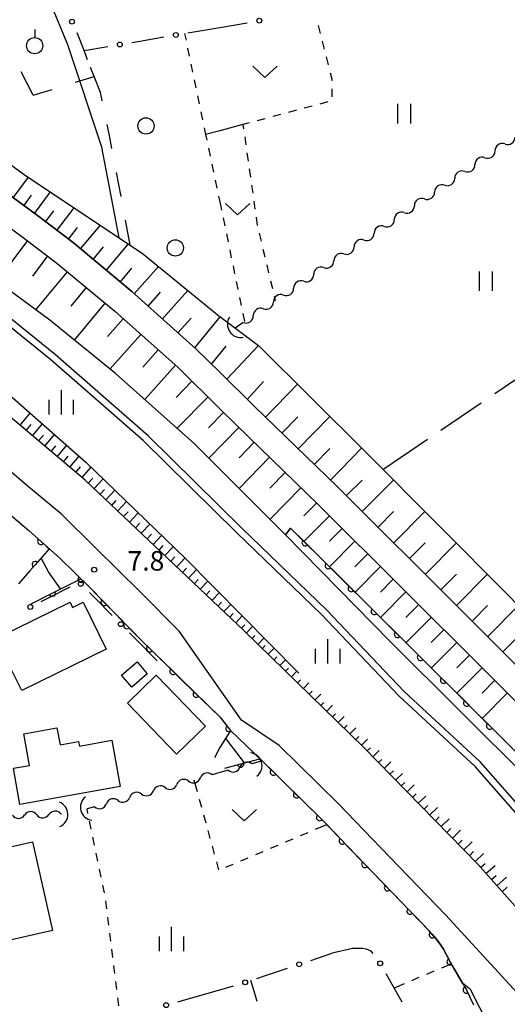
# Model space of a CAD drawing. Units: metres. Extents: x -42055 to -39747, y -147091 to -145373.
# Drawn here: x -41113 to -41038, y -146931 to -146780 of the extents above; entities that cross this region are included whole.
import ezdxf

# ---------------------------------------------------------------- set-up
doc = ezdxf.new("R2010")
doc.units = ezdxf.units.M
doc.header["$LTSCALE"] = 2.5
doc.layers.get('0').update_dxf_attribs({"linetype": 'CONTINUOUS'})
for name, color, linetype in [('2101000', 7, 'CONTINUOUS'), ('3001000', 7, 'CONTINUOUS'), ('4219000', 7, 'CONTINUOUS'), ('5101000', 7, 'CONTINUOUS'), ('5102000', 7, 'CONTINUOUS'), ('6101110', 7, 'CONTINUOUS'), ('6101120', 7, 'CONTINUOUS'), ('6101990', 7, 'CONTINUOUS'), ('6110000', 7, 'CONTINUOUS'), ('6110110', 7, 'CONTINUOUS'), ('6110120', 7, 'CONTINUOUS'), ('6130000', 7, 'CONTINUOUS'), ('6201000', 7, 'CONTINUOUS'), ('6301000', 7, 'CONTINUOUS'), ('6302000', 7, 'CONTINUOUS'), ('6311000', 7, 'CONTINUOUS'), ('6313000', 7, 'CONTINUOUS'), ('6319000', 7, 'CONTINUOUS'), ('6321000', 7, 'CONTINUOUS'), ('6334000', 7, 'CONTINUOUS'), ('7102000', 7, 'CONTINUOUS'), ('7312000', 7, 'CONTINUOUS')]:
    doc.layers.add(name, color=color, linetype=linetype)
doc.styles.add('Dm_Anotation', font='txt')

# ---------------------------------------------------------------- blocks, each defined once
blk = doc.blocks.new('421900')
at = {"color": 0, "linetype": 'ByBlock', "lineweight": -2}
blk.add_arc((-0.3125, 0), 0.8125, 292.619865, 67.380135, dxfattribs=at)
blk = doc.blocks.new('631100')
at = {"color": 0, "linetype": 'ByBlock', "lineweight": -2}
for points in [[(-0.4, 0.6), (-0.4, -0.6)], [(0.4, 0.6), (0.4, -0.6)]]:
    blk.add_lwpolyline(points, dxfattribs=at)
blk = doc.blocks.new('631300')
at = {"color": 0, "linetype": 'ByBlock', "lineweight": -2}
blk.add_lwpolyline([(0.75, 0.35), (0, -0.35), (-0.75, 0.35)], dxfattribs=at)
blk = doc.blocks.new('633400')
at = {"color": 0, "linetype": 'ByBlock', "lineweight": -2}
for points in [[(0, -0.75), (0, 0.75)], [(-0.75, -0.75), (-0.75, 0.15)], [(0.75, -0.75), (0.75, 0.15)]]:
    blk.add_lwpolyline(points, dxfattribs=at)
blk = doc.blocks.new('631900')
at = {"color": 0, "linetype": 'ByBlock', "lineweight": -2}
blk.add_lwpolyline([(0, 0.75), (0, 0.25)], dxfattribs=at)
blk.add_circle((0, -0.25), 0.5, dxfattribs=at)
blk = doc.blocks.new('632100')
at = {"color": 0, "linetype": 'ByBlock', "lineweight": -2}
blk.add_circle((0, 0), 0.5, dxfattribs=at)
blk = doc.blocks.new('731200')
at = {"color": 0, "linetype": 'ByBlock', "lineweight": -2}
blk.add_circle((0, 0), 0.15, dxfattribs=at)
blk = doc.blocks.new('DMDR_HANEN_0.2')
at = {"color": 0, "linetype": 'Continuous', "lineweight": -2}
blk.add_arc((0, 0), 1, 180, 0, dxfattribs=at)
blk = doc.blocks.new('DMDR_POINT_0.15')
at = {"color": 0, "linetype": 'Continuous', "lineweight": -2}
blk.add_circle((0, 0), 1, dxfattribs=at)
blk = doc.blocks.new('DMDR_5102_0.375')
at = {"color": 0, "linetype": 'Continuous', "lineweight": -2}
blk.add_lwpolyline([(-1, 0, 0.535433), (1, 0)], format="xyb", dxfattribs=at)

msp = doc.modelspace()

# ---------------------------------------------------------------- linework, layer by layer
at = {"layer": '2101000', "flags": 128}
for points in [[(-41170.31, -146767.49), (-41169.69, -146769.04), (-41158.62, -146781.83), (-41145.81, -146788.36), (-41134.16, -146794.91), (-41125.68, -146799.79), (-41121.51, -146802.1), (-41116.45, -146805.48), (-41110.36, -146809.95), (-41105.08, -146813.94), (-41096.06, -146821.48), (-41086.21, -146830.25), (-41082.53, -146833.87)], [(-41164.13, -146784.1), (-41159.54, -146786.5), (-41149.06, -146792.09), (-41136.14, -146798.39), (-41127.65, -146803.27), (-41123.6, -146805.52), (-41118.75, -146808.76), (-41112.75, -146813.16), (-41107.57, -146817.08), (-41098.67, -146824.5), (-41088.94, -146833.17), (-41082.53, -146839.48)], [(-41088.75, -146873.67), (-41094.78, -146867.64), (-41101.62, -146860.87), (-41106.89, -146855.72), (-41112.25, -146851.26), (-41118.19, -146846.19), (-41125.14, -146840.42), (-41130.49, -146836.25), (-41137.74, -146831.18), (-41151.86, -146822.08), (-41172.88, -146811.91), (-41180.94, -146808.12), (-41185.06, -146805.93), (-41188.72, -146803.84), (-41193, -146800.48)], [(-41169.9, -146822.53), (-41170.28, -146820.93), (-41170.24, -146820.4), (-41169.9, -146819.98), (-41169.24, -146819.83), (-41168.29, -146820), (-41166.67, -146820.56), (-41161.23, -146823.28), (-41155.15, -146826.62), (-41150.7, -146829.33), (-41146.61, -146831.81), (-41141.88, -146835.23), (-41127.22, -146845.97), (-41122.24, -146849.57), (-41117.18, -146853.77), (-41111.87, -146858.23), (-41107.12, -146862.49), (-41102.52, -146866.99), (-41094.34, -146875.35), (-41082.53, -146886.88)], [(-41082.53, -146833.87), (-41077.21, -146839.1), (-41064.47, -146851.47), (-41026.01, -146889.8)], [(-41082.53, -146839.48), (-41080.01, -146841.96), (-41067.28, -146854.33), (-41028.83, -146892.63)], [(-41064.32, -146900.2), (-41073.39, -146891.29), (-41079.19, -146887.4), (-41088.75, -146873.67)], [(-41082.53, -146886.88), (-41080.84, -146888.96), (-41075.89, -146893.74), (-41075.85, -146893.79)], [(-41042.11, -146932.4), (-41042.94, -146930.86), (-41043.9, -146928.83), (-41045.19, -146927.82), (-41047.05, -146924.56), (-41048.17, -146922.5), (-41048.75, -146921.63), (-41049.32, -146920.9), (-41050.33, -146919.73), (-41058.89, -146910.9), (-41066.81, -146902.66), (-41075.85, -146893.79)], [(-41028.83, -146892.63), (-41023.6, -146898.21), (-41020.81, -146901.08), (-41018.39, -146903.61), (-41017.04, -146905.08), (-41015.71, -146906.58), (-41014.77, -146907.74), (-41013.85, -146908.93), (-41012.97, -146910.14), (-41012.15, -146911.4), (-41010.44, -146914.45), (-41006.45, -146921.89), (-41006.36, -146922.54), (-41006.44, -146922.97), (-41006.63, -146923.34), (-41016.54, -146930.11), (-41026.02, -146936.47), (-41030.68, -146935.92), (-41032.74, -146933.69), (-41047.75, -146917.37), (-41056.37, -146908.47), (-41064.32, -146900.2)]]:
    msp.add_lwpolyline(points, dxfattribs=at)
at = {"layer": '3001000', "flags": 128}
for points in [[(-41119.3, -146875.96), (-41105.55, -146869.24), (-41105.15, -146870.04), (-41103.53, -146869.25), (-41099.99, -146876.48), (-41112.99, -146882.83), (-41114.6, -146879.55), (-41116.98, -146880.71)], [(-41093.67, -146880.24), (-41096.07, -146882.29), (-41097.65, -146880.45), (-41095.25, -146878.4)], [(-41092.29, -146880.48), (-41084.71, -146888.32), (-41089.15, -146892.62), (-41096.73, -146884.78)], [(-41114.26, -146894.77), (-41111.78, -146894.33), (-41112.66, -146889.49), (-41107.56, -146888.57), (-41107.09, -146891.17), (-41104.26, -146890.66), (-41104.12, -146891.39), (-41099.11, -146890.48), (-41097.83, -146897.57), (-41113.26, -146900.35)], [(-41133.84, -146916.72), (-41133.29, -146916.59), (-41134.19, -146912.65), (-41128.2, -146911.29), (-41128.5, -146909.99), (-41111.35, -146906.1), (-41108.26, -146919.73), (-41131.94, -146925.1)]]:
    msp.add_lwpolyline(points, close=True, dxfattribs=at)
at = {"layer": '5101000', "flags": 128}
for points in [[(-41015.58, -146923.81), (-41030.63, -146907.24), (-41042.39, -146893.86), (-41054.14, -146882.97), (-41066.1, -146870.42), (-41079.1, -146857.86), (-41093.55, -146843.66), (-41107.8, -146831.21), (-41122.15, -146819.6), (-41136.18, -146810.48), (-41149.79, -146802.81), (-41158.21, -146797.95)], [(-41016.39, -146924.47), (-41031.43, -146907.93), (-41038.55, -146899.82), (-41043.17, -146894.56), (-41054.91, -146883.68), (-41066.88, -146871.12), (-41079.88, -146858.56), (-41094.3, -146844.39), (-41108.52, -146831.97), (-41122.8, -146820.41), (-41136.77, -146811.33), (-41150.38, -146803.67), (-41158.97, -146798.71)]]:
    msp.add_lwpolyline(points, dxfattribs=at)
at = {"layer": '5102000', "linetype": 'Continuous'}
for points in [[(-41038.62, -146798.77), (-41038.62, -146798.77)], [(-41041.72, -146800.89), (-41041.72, -146800.89)], [(-41044.82, -146803), (-41044.82, -146803)], [(-41047.92, -146805.11), (-41047.92, -146805.11)], [(-41051.02, -146807.22), (-41051.02, -146807.22)], [(-41054.11, -146809.33), (-41054.11, -146809.33)], [(-41057.21, -146811.45), (-41057.21, -146811.45)], [(-41060.31, -146813.56), (-41060.31, -146813.56)], [(-41063.41, -146815.67), (-41063.41, -146815.67)], [(-41066.51, -146817.78), (-41066.51, -146817.78)], [(-41069.61, -146819.89), (-41069.61, -146819.89)], [(-41072.71, -146822), (-41072.71, -146822)], [(-41075.81, -146824.12), (-41075.81, -146824.12)], [(-41078.91, -146826.23), (-41080.16, -146827.08)], [(-41076.28, -146893.74), (-41077.6, -146894.1)], [(-41082.53, -146895.45), (-41083.69, -146895.77)], [(-41081.21, -146895.09), (-41082.53, -146895.45)], [(-41087.31, -146896.76), (-41087.31, -146896.76)], [(-41090.92, -146897.75), (-41090.92, -146897.75)], [(-41098.16, -146899.73), (-41098.16, -146899.73)], [(-41094.54, -146898.74), (-41094.54, -146898.74)], [(-41101.77, -146900.72), (-41102.93, -146901.04)], [(-41110.68, -146901.93), (-41110.68, -146901.93)], [(-41106.89, -146901.86), (-41106.93, -146901.86)]]:
    msp.add_lwpolyline(points, dxfattribs=at)
at = {"layer": '6101110', "flags": 128}
for points in [[(-41018.57, -146893.92), (-41024.7, -146890.56), (-41026.01, -146889.8), (-41064.47, -146851.47), (-41077.21, -146839.1), (-41082.53, -146833.87), (-41086.21, -146830.25), (-41096.06, -146821.48), (-41105.08, -146813.94), (-41110.36, -146809.95), (-41116.45, -146805.48), (-41121.51, -146802.1), (-41125.68, -146799.79), (-41134.16, -146794.91), (-41145.81, -146788.36), (-41158.62, -146781.83), (-41169.69, -146769.04), (-41170.31, -146767.49)], [(-41164.13, -146784.1), (-41159.54, -146786.5), (-41149.06, -146792.09), (-41136.14, -146798.39), (-41127.65, -146803.27), (-41123.6, -146805.52), (-41118.75, -146808.76), (-41112.75, -146813.16), (-41107.57, -146817.08), (-41098.67, -146824.5), (-41088.94, -146833.17), (-41082.53, -146839.48), (-41080.01, -146841.96), (-41067.28, -146854.33), (-41028.83, -146892.63)], [(-41078.76, -146873.62), (-41103.2, -146850.49), (-41122.64, -146834.11), (-41135.74, -146825.09), (-41151.33, -146815.45), (-41172.02, -146804.47), (-41181.86, -146798.92)], [(-41022.84, -146931.96), (-41042.82, -146909.55), (-41060.36, -146891.56), (-41078.76, -146873.62)]]:
    msp.add_lwpolyline(points, dxfattribs=at)
at = {"layer": '6101120', "flags": 128}
for points in [[(-41016.11, -146927.06), (-41010.06, -146922.69), (-41010.04, -146922.47), (-41011.32, -146920.77), (-41010.07, -146920.13), (-41020.05, -146909.01), (-41031.16, -146898.01), (-41071.61, -146857.85), (-41072.38, -146858.86), (-41086.42, -146844.86), (-41098.58, -146834.07), (-41108.67, -146825.88), (-41119.07, -146818.21), (-41129.05, -146811.58), (-41140.9, -146804.22), (-41154.3, -146797.48), (-41163.24, -146791.99), (-41176.34, -146782.56), (-41186.95, -146773.02), (-41193.81, -146766.07), (-41199.53, -146759.01), (-41206.19, -146748.84)], [(-41170.31, -146767.49), (-41162.33, -146773.76), (-41155.56, -146778.6), (-41146.3, -146783.42), (-41132.05, -146790.5), (-41127.34, -146792.96), (-41124.11, -146795.07), (-41112.39, -146803.6), (-41094.45, -146815.57), (-41082.66, -146825.22), (-41082.53, -146825.31), (-41076.54, -146829.78), (-41060.05, -146846.18), (-41037.92, -146868.34), (-41032.04, -146874.54), (-41031.38, -146875.23), (-41021.17, -146886), (-41017.27, -146891.81), (-41018.57, -146893.92)], [(-41205.49, -146776.07), (-41204.03, -146774.6), (-41192.19, -146784.86), (-41178.99, -146796.48), (-41166.72, -146804.36), (-41153.62, -146811.4), (-41138.66, -146819.9), (-41127.64, -146827.78), (-41114.33, -146837.83), (-41103.1, -146847.68), (-41087.81, -146862.52), (-41070.34, -146880.15)]]:
    msp.add_lwpolyline(points, dxfattribs=at)
at = {"layer": '6101990', "flags": 128}
for points in [[(-41114.3, -146807.06), (-41111.96, -146803.88)], [(-41111.01, -146809.48), (-41108.57, -146806.15)], [(-41112.67, -146808.26), (-41111.48, -146806.63)], [(-41109.31, -146810.75), (-41108.03, -146809.05)], [(-41107.56, -146812.07), (-41104.92, -146808.58)], [(-41105.77, -146813.43), (-41104.41, -146811.63)], [(-41103.92, -146814.91), (-41100.88, -146811.27)], [(-41112.12, -146813.63), (-41116.83, -146819.86)], [(-41102, -146816.52), (-41100.39, -146814.59)], [(-41099.97, -146818.21), (-41096.57, -146814.15)], [(-41109.01, -146815.99), (-41111.35, -146819.08)], [(-41097.83, -146820), (-41096.04, -146817.86)], [(-41095.68, -146821.81), (-41091.94, -146817.62)], [(-41105.98, -146818.41), (-41110.86, -146824.26)], [(-41103.05, -146820.85), (-41105.44, -146823.71)], [(-41091.35, -146825.67), (-41087.45, -146821.29)], [(-41093.54, -146823.72), (-41091.63, -146821.58)], [(-41100.19, -146823.24), (-41104.93, -146828.92)], [(-41097.38, -146825.65), (-41099.81, -146828.38)], [(-41088.95, -146827.81), (-41086.91, -146825.55)], [(-41086.37, -146830.11), (-41082.45, -146825.37)], [(-41094.66, -146828.08), (-41099.41, -146833.41)], [(-41092, -146830.45), (-41094.35, -146833.1)], [(-41083.81, -146832.61), (-41081.55, -146829.89)], [(-41081.42, -146834.96), (-41076.55, -146829.77)], [(-41089.35, -146832.81), (-41094.06, -146838.09)], [(-41086.81, -146835.27), (-41089.24, -146837.74)], [(-41078.28, -146838.05), (-41075.8, -146835.31)], [(-41075.47, -146840.79), (-41070.56, -146835.73)], [(-41084.35, -146837.69), (-41089.07, -146842.5)], [(-41113.25, -146842.02), (-41111.68, -146840.16)], [(-41081.94, -146840.06), (-41084.24, -146842.4)], [(-41072.96, -146843.23), (-41070.51, -146840.72)], [(-41070.46, -146845.66), (-41065.6, -146840.66)], [(-41112.29, -146842.83), (-41111.52, -146841.91)], [(-41111.34, -146843.63), (-41109.8, -146841.81)], [(-41079.6, -146842.36), (-41084.19, -146847.08)], [(-41110.38, -146844.44), (-41109.62, -146843.54)], [(-41109.42, -146845.24), (-41107.92, -146843.46)], [(-41108.47, -146846.05), (-41107.72, -146845.17)], [(-41107.51, -146846.86), (-41106.04, -146845.11)], [(-41077.23, -146844.65), (-41079.54, -146847.03)], [(-41067.97, -146848.08), (-41065.56, -146845.59)], [(-41065.5, -146850.48), (-41060.7, -146845.53)], [(-41106.56, -146847.66), (-41105.83, -146846.8)], [(-41105.6, -146848.47), (-41104.16, -146846.76)], [(-41074.86, -146846.96), (-41079.51, -146851.75)], [(-41104.65, -146849.27), (-41103.93, -146848.43)], [(-41103.69, -146850.08), (-41102.32, -146848.45)], [(-41072.46, -146849.29), (-41074.8, -146851.7)], [(-41102.76, -146850.91), (-41102.04, -146850.16)], [(-41101.85, -146851.77), (-41100.43, -146850.27)], [(-41070.05, -146851.63), (-41074.77, -146856.48)], [(-41063.06, -146852.89), (-41060.63, -146850.46)], [(-41060.63, -146855.31), (-41055.78, -146850.45)], [(-41100.94, -146852.63), (-41100.24, -146851.89)], [(-41100.03, -146853.49), (-41098.64, -146852.01)], [(-41099.13, -146854.35), (-41098.43, -146853.62)], [(-41098.22, -146855.21), (-41096.84, -146853.75)], [(-41067.63, -146853.99), (-41069.56, -146855.98)], [(-41097.31, -146856.06), (-41096.63, -146855.34)], [(-41096.4, -146856.92), (-41095.05, -146855.5)], [(-41065.66, -146855.94), (-41069.58, -146859.88)], [(-41058.2, -146857.73), (-41055.78, -146855.3)], [(-41055.78, -146860.14), (-41050.95, -146855.29)], [(-41095.49, -146857.78), (-41094.82, -146857.07)], [(-41094.59, -146858.64), (-41093.26, -146857.24)], [(-41093.68, -146859.5), (-41093.02, -146858.8)], [(-41092.77, -146860.36), (-41091.46, -146858.98)], [(-41063.69, -146857.9), (-41065.65, -146859.87)], [(-41091.86, -146861.22), (-41091.21, -146860.53)], [(-41090.95, -146862.08), (-41089.67, -146860.72)], [(-41061.73, -146859.86), (-41065.64, -146863.78)], [(-41053.36, -146862.55), (-41050.94, -146860.13)], [(-41050.94, -146864.96), (-41046.12, -146860.13)], [(-41090.05, -146862.94), (-41089.41, -146862.26)], [(-41059.76, -146861.81), (-41061.72, -146863.78)], [(-41089.14, -146863.8), (-41087.87, -146862.46)], [(-41057.8, -146863.77), (-41061.71, -146867.69)], [(-41088.23, -146864.66), (-41087.61, -146864)], [(-41087.32, -146865.52), (-41086.11, -146864.23)], [(-41048.53, -146867.36), (-41046.12, -146864.95)], [(-41046.11, -146869.77), (-41041.31, -146864.94)], [(-41086.42, -146866.38), (-41085.82, -146865.75)], [(-41085.51, -146867.23), (-41084.35, -146866.01)], [(-41055.84, -146865.72), (-41057.79, -146867.68)], [(-41084.6, -146868.09), (-41084.03, -146867.5)], [(-41083.69, -146868.95), (-41082.59, -146867.79)], [(-41053.88, -146867.67), (-41057.78, -146871.58)], [(-41082.78, -146869.81), (-41082.25, -146869.24)], [(-41081.88, -146870.67), (-41080.83, -146869.57)], [(-41051.93, -146869.62), (-41053.88, -146871.57)], [(-41043.71, -146872.16), (-41041.31, -146869.76)], [(-41041.32, -146874.54), (-41036.56, -146869.77)], [(-41080.97, -146871.53), (-41080.46, -146870.99)], [(-41080.06, -146872.39), (-41079.07, -146871.34)], [(-41079.15, -146873.25), (-41078.67, -146872.74)], [(-41049.97, -146871.57), (-41053.87, -146875.47)], [(-41078.42, -146873.95), (-41077.46, -146872.96)], [(-41048.02, -146873.51), (-41049.97, -146875.46)], [(-41077.53, -146874.82), (-41077.1, -146874.38)], [(-41076.63, -146875.7), (-41075.7, -146874.74)], [(-41046.07, -146875.46), (-41049.95, -146879.35)], [(-41038.97, -146876.89), (-41036.62, -146874.53)], [(-41075.96, -146876.36), (-41075.53, -146875.92)], [(-41075.06, -146877.23), (-41074.16, -146876.3)], [(-41044.12, -146877.4), (-41046.06, -146879.35)], [(-41074.17, -146878.1), (-41073.73, -146877.66)], [(-41073.27, -146878.97), (-41072.4, -146878.08)], [(-41072.38, -146879.85), (-41071.94, -146879.4)], [(-41071.49, -146880.71), (-41070.64, -146879.84)], [(-41042.17, -146879.34), (-41046.05, -146883.23)], [(-41070.55, -146881.63), (-41070.12, -146881.2)], [(-41069.65, -146882.5), (-41068.8, -146881.63)], [(-41040.23, -146881.28), (-41042.16, -146883.22)], [(-41068.76, -146883.38), (-41068.32, -146882.93)], [(-41067.86, -146884.25), (-41066.99, -146883.36)], [(-41038.28, -146883.21), (-41042.15, -146887.1)], [(-41066.97, -146885.12), (-41066.53, -146884.67)], [(-41066.07, -146886), (-41065.18, -146885.08)], [(-41065.18, -146886.87), (-41064.73, -146886.41)], [(-41064.28, -146887.74), (-41063.37, -146886.81)], [(-41063.39, -146888.61), (-41062.93, -146888.14)], [(-41062.49, -146889.49), (-41061.58, -146888.55)], [(-41061.6, -146890.36), (-41061.14, -146889.89)], [(-41060.7, -146891.23), (-41059.79, -146890.29)], [(-41059.82, -146892.12), (-41059.35, -146891.65)], [(-41058.95, -146893.01), (-41057.97, -146892.06)], [(-41058.08, -146893.91), (-41057.58, -146893.42)], [(-41057.2, -146894.8), (-41056.18, -146893.81)], [(-41056.33, -146895.7), (-41055.81, -146895.19)], [(-41055.46, -146896.59), (-41054.4, -146895.56)], [(-41054.59, -146897.49), (-41054.04, -146896.96)], [(-41053.71, -146898.38), (-41052.61, -146897.3)], [(-41052.84, -146899.28), (-41052.28, -146898.73)], [(-41051.97, -146900.17), (-41050.82, -146899.05)], [(-41051.09, -146901.07), (-41050.51, -146900.5)], [(-41050.22, -146901.96), (-41049.03, -146900.8)], [(-41049.35, -146902.86), (-41048.74, -146902.26)], [(-41048.48, -146903.75), (-41047.24, -146902.54)], [(-41047.6, -146904.65), (-41046.97, -146904.03)], [(-41046.73, -146905.54), (-41045.47, -146904.31)], [(-41045.86, -146906.44), (-41045.22, -146905.82)], [(-41044.98, -146907.33), (-41043.71, -146906.09)], [(-41044.11, -146908.23), (-41043.47, -146907.6)], [(-41043.24, -146909.12), (-41041.96, -146907.87)], [(-41042.39, -146910.04), (-41041.71, -146909.43)], [(-41041.56, -146910.97), (-41040.15, -146909.72)], [(-41040.72, -146911.9), (-41040, -146911.26)], [(-41039.89, -146912.84), (-41038.4, -146911.5)], [(-41039.06, -146913.77), (-41038.29, -146913.08)]]:
    msp.add_lwpolyline(points, dxfattribs=at)
at = {"layer": '6110000', "linetype": 'Continuous'}
for points in [[(-41113.82, -146856.59), (-41112.86, -146857.4)], [(-41112.86, -146857.4), (-41111.87, -146858.23)], [(-41111.87, -146858.23), (-41110.04, -146859.87)], [(-41110.04, -146859.87), (-41109.11, -146860.71)], [(-41109.11, -146860.71), (-41108.75, -146861.04)], [(-41108.75, -146861.04), (-41110.9, -146863.48)], [(-41110.9, -146863.48), (-41111.72, -146864.42)], [(-41111.72, -146864.42), (-41113.47, -146866.39)], [(-41107.16, -146867.27), (-41103.9, -146865.64)], [(-41103.9, -146865.64), (-41103.83, -146865.71)], [(-41103.83, -146865.71), (-41102.93, -146866.59)], [(-41102.93, -146866.59), (-41102.52, -146866.99)], [(-41111.66, -146869.52), (-41108.28, -146867.83)], [(-41108.28, -146867.83), (-41107.16, -146867.27)], [(-41102.52, -146866.99), (-41100.3, -146869.26)], [(-41100.3, -146869.26), (-41099.42, -146870.15)], [(-41099.42, -146870.15), (-41096.8, -146872.83)], [(-41096.8, -146872.83), (-41095.93, -146873.72)], [(-41095.93, -146873.72), (-41094.34, -146875.35)], [(-41094.34, -146875.35), (-41093.28, -146876.38)], [(-41093.28, -146876.38), (-41092.39, -146877.25)], [(-41092.39, -146877.25), (-41089.7, -146879.87)], [(-41089.7, -146879.87), (-41088.81, -146880.75)], [(-41088.81, -146880.75), (-41086.13, -146883.37)], [(-41086.13, -146883.37), (-41085.23, -146884.24)], [(-41085.23, -146884.24), (-41082.53, -146886.88)], [(-41082.53, -146886.88), (-41081.11, -146888.64)], [(-41080.84, -146888.96), (-41081.3, -146889.66)], [(-41081.11, -146888.64), (-41080.84, -146888.96)], [(-41081.3, -146889.66), (-41082.53, -146891.56)], [(-41079.3, -146894.12), (-41078.73, -146893.96)], [(-41078.73, -146893.96), (-41078.1, -146893.79)], [(-41078.1, -146893.79), (-41076.34, -146893.31)], [(-41076.34, -146893.31), (-41075.89, -146893.74)], [(-41075.89, -146893.74), (-41075.85, -146893.79)], [(-41075.85, -146893.79), (-41074.26, -146895.35)], [(-41081.72, -146894.78), (-41079.3, -146894.12)], [(-41074.26, -146895.35), (-41073.37, -146896.22)], [(-41073.37, -146896.22), (-41070.69, -146898.85)], [(-41070.69, -146898.85), (-41069.8, -146899.72)], [(-41069.8, -146899.72), (-41067.13, -146902.35)], [(-41067.13, -146902.35), (-41066.81, -146902.66)], [(-41066.81, -146902.66), (-41066.25, -146903.24)], [(-41066.25, -146903.24), (-41063.65, -146905.95)], [(-41063.65, -146905.95), (-41062.79, -146906.85)], [(-41062.79, -146906.85), (-41060.19, -146909.55)], [(-41060.19, -146909.55), (-41059.32, -146910.46)], [(-41059.32, -146910.46), (-41058.89, -146910.9)], [(-41058.89, -146910.9), (-41056.71, -146913.15)], [(-41056.71, -146913.15), (-41055.84, -146914.05)], [(-41055.84, -146914.05), (-41053.23, -146916.74)], [(-41053.23, -146916.74), (-41052.36, -146917.64)], [(-41052.36, -146917.64), (-41050.33, -146919.73)], [(-41050.33, -146919.73), (-41049.79, -146920.36)], [(-41049.79, -146920.36), (-41049.32, -146920.9)], [(-41049.32, -146920.9), (-41048.99, -146921.33)], [(-41048.99, -146921.33), (-41048.75, -146921.63)], [(-41048.75, -146921.63), (-41048.17, -146922.5)], [(-41048.17, -146922.5), (-41047.07, -146924.53)], [(-41047.07, -146924.53), (-41047.05, -146924.56)], [(-41047.05, -146924.56), (-41046.45, -146925.62)], [(-41046.45, -146925.62), (-41045.19, -146927.82)], [(-41045.19, -146927.82), (-41044.58, -146928.87)], [(-41044.58, -146928.87), (-41044.45, -146929.1)], [(-41044.45, -146929.1), (-41044.03, -146929.99)], [(-41044.03, -146929.99), (-41043.49, -146931.14)]]:
    msp.add_lwpolyline(points, dxfattribs=at)
at = {"layer": '6110000', "flags": 128}
msp.add_lwpolyline([(-41082.53, -146891.56), (-41083.31, -146893.18)], dxfattribs=at)
at = {"layer": '6110110', "linetype": 'Continuous'}
for points in [[(-41071.61, -146857.85), (-41069.37, -146860.08)], [(-41069.37, -146860.08), (-41068.48, -146860.96)], [(-41068.48, -146860.96), (-41065.82, -146863.6)], [(-41065.82, -146863.6), (-41064.93, -146864.48)], [(-41064.93, -146864.48), (-41062.27, -146867.13)], [(-41062.27, -146867.13), (-41061.38, -146868.01)], [(-41061.38, -146868.01), (-41058.72, -146870.65)], [(-41058.72, -146870.65), (-41057.84, -146871.53)], [(-41057.84, -146871.53), (-41055.17, -146874.17)], [(-41055.17, -146874.17), (-41054.29, -146875.05)], [(-41054.29, -146875.05), (-41051.63, -146877.7)], [(-41051.63, -146877.7), (-41050.74, -146878.58)], [(-41050.74, -146878.58), (-41048.08, -146881.22)], [(-41048.08, -146881.22), (-41047.19, -146882.1)], [(-41047.19, -146882.1), (-41044.53, -146884.74)], [(-41044.53, -146884.74), (-41043.64, -146885.62)], [(-41043.64, -146885.62), (-41040.98, -146888.26)], [(-41040.98, -146888.26), (-41040.09, -146889.14)], [(-41040.09, -146889.14), (-41037.43, -146891.79)]]:
    msp.add_lwpolyline(points, dxfattribs=at)
at = {"layer": '6110120', "flags": 128}
msp.add_lwpolyline([(-41010.07, -146920.13), (-41011.32, -146920.77), (-41023.95, -146907.11), (-41031.97, -146899.06), (-41034.84, -146896.61), (-41056.26, -146875.35), (-41072.38, -146858.86), (-41071.61, -146857.85)], dxfattribs=at)
at = {"layer": '6130000', "linetype": 'Continuous'}
for points in [[(-41082.53, -146780.85), (-41078.28, -146780.12)], [(-41103.4, -146784.42), (-41104.47, -146781.67)], [(-41087.42, -146781.69), (-41086.19, -146781.48)], [(-41086.19, -146781.48), (-41082.53, -146780.85)], [(-41096.04, -146783.16), (-41094.81, -146782.95)], [(-41094.81, -146782.95), (-41091.12, -146782.32)], [(-41103.4, -146784.42), (-41099.74, -146783.79)], [(-41108.88, -146868.57), (-41105.52, -146866.9)], [(-41102.58, -146867.74), (-41101.7, -146868.63)], [(-41109.99, -146869.13), (-41108.88, -146868.57)], [(-41101.7, -146868.63), (-41099.06, -146871.29)], [(-41096.42, -146873.96), (-41095.54, -146874.84)], [(-41095.54, -146874.84), (-41092.14, -146878.27)], [(-41062.11, -146922.47), (-41065.25, -146923.22)], [(-41060.54, -146922.48), (-41062.11, -146922.47)], [(-41059.97, -146922.62), (-41060.54, -146922.48)], [(-41059.96, -146922.62), (-41059.97, -146922.62)], [(-41059.25, -146922.92), (-41059.96, -146922.62)], [(-41068.53, -146924.32), (-41067.34, -146923.92)], [(-41067.34, -146923.92), (-41065.25, -146923.22)], [(-41058.9, -146923.25), (-41059.25, -146922.92)], [(-41075.64, -146926.72), (-41072.08, -146925.52)], [(-41076.82, -146927.11), (-41075.64, -146926.72)], [(-41055.09, -146929.68), (-41056.91, -146926.4)], [(-41087.75, -146930.33), (-41082.53, -146928.83)], [(-41082.53, -146928.83), (-41080.4, -146928.22)], [(-41077.12, -146929.42), (-41077.74, -146927.42)], [(-41088.96, -146930.68), (-41087.75, -146930.33)], [(-41076.76, -146930.62), (-41077.12, -146929.42)], [(-41054.48, -146930.77), (-41055.09, -146929.68)]]:
    msp.add_lwpolyline(points, dxfattribs=at)
at = {"layer": '6201000', "linetype": 'Continuous'}
for points in [[(-41111.21, -146791.25), (-41113.06, -146787.67)], [(-41104.73, -146789.29), (-41101.85, -146788.42)], [(-41100.89, -146790.88), (-41101.85, -146788.42)], [(-41111.21, -146791.25), (-41108.32, -146790.38)], [(-41100.62, -146792.12), (-41100.89, -146790.88)], [(-41099.47, -146797.49), (-41099.84, -146795.78)], [(-41099.1, -146799.46), (-41099.47, -146797.49)], [(-41097.7, -146806.83), (-41098.4, -146803.14)], [(-41096.28, -146814.35), (-41097, -146810.51)]]:
    msp.add_lwpolyline(points, dxfattribs=at)
at = {"layer": '6301000', "linetype": 'Continuous'}
for points in [[(-41087.93, -146781.77), (-41087.71, -146782.81)], [(-41067.37, -146780.54), (-41067.07, -146781.76)], [(-41066.76, -146782.97), (-41066.46, -146784.18)], [(-41102.85, -146785.84), (-41103.4, -146784.42)], [(-41087.46, -146784.04), (-41087.2, -146785.26)], [(-41086.95, -146786.48), (-41086.69, -146787.71)], [(-41066.16, -146785.39), (-41065.86, -146786.61)], [(-41101.85, -146788.42), (-41102.4, -146787)], [(-41065.55, -146787.82), (-41065.25, -146789.03)], [(-41086.44, -146788.93), (-41086.18, -146790.16)], [(-41065.25, -146789.03), (-41065.25, -146789.03)], [(-41065.26, -146790.28), (-41065.27, -146791.53)], [(-41085.93, -146791.38), (-41085.67, -146792.6)], [(-41065.9, -146792.3), (-41067.11, -146792.63)], [(-41085.42, -146793.83), (-41085.16, -146795.05)], [(-41070.73, -146793.59), (-41071.94, -146793.91)], [(-41068.31, -146792.95), (-41069.52, -146793.27)], [(-41077.98, -146795.52), (-41078.95, -146795.78)], [(-41075.56, -146794.88), (-41076.77, -146795.2)], [(-41073.15, -146794.24), (-41074.35, -146794.56)], [(-41084.91, -146796.27), (-41084.69, -146797.31)], [(-41078.95, -146795.78), (-41078.86, -146796.44)], [(-41084.69, -146797.31), (-41084.5, -146798.21)], [(-41078.68, -146797.67), (-41078.51, -146798.91)], [(-41084.25, -146799.44), (-41083.99, -146800.66)], [(-41078.33, -146800.15), (-41078.16, -146801.39)], [(-41083.74, -146801.89), (-41083.48, -146803.11)], [(-41077.98, -146802.62), (-41077.8, -146803.86)], [(-41083.23, -146804.33), (-41082.97, -146805.56)], [(-41077.63, -146805.1), (-41077.45, -146806.34)], [(-41082.72, -146806.78), (-41082.53, -146807.68)], [(-41082.53, -146807.68), (-41082.27, -146808.93)], [(-41077.28, -146807.57), (-41077.1, -146808.81)], [(-41082.01, -146810.15), (-41081.76, -146811.37)], [(-41076.93, -146810.05), (-41076.75, -146811.29)], [(-41081.5, -146812.6), (-41081.25, -146813.82)], [(-41076.46, -146812.5), (-41076.17, -146813.72)], [(-41081.25, -146813.82), (-41081.25, -146813.82)], [(-41080.99, -146815.05), (-41080.74, -146816.27)], [(-41075.88, -146814.93), (-41075.59, -146816.15)], [(-41080.48, -146817.49), (-41080.23, -146818.72)], [(-41075.3, -146817.37), (-41075, -146818.58)], [(-41074.71, -146819.8), (-41074.42, -146821.01)], [(-41079.97, -146819.94), (-41079.72, -146821.16)], [(-41079.46, -146822.39), (-41079.21, -146823.61)], [(-41074.13, -146822.23), (-41073.97, -146822.87)], [(-41078.95, -146824.84), (-41078.69, -146826.08)], [(-41086.49, -146896.54), (-41086, -146898.33)], [(-41085.67, -146899.54), (-41085.34, -146900.74)], [(-41102.79, -146901.71), (-41102.93, -146901.04)], [(-41102.29, -146904.16), (-41102.54, -146902.93)], [(-41085.01, -146901.95), (-41084.68, -146903.15)], [(-41084.35, -146904.36), (-41084.02, -146905.57)], [(-41070.09, -146905.13), (-41068.93, -146904.64)], [(-41067.78, -146904.16), (-41066.07, -146903.43)], [(-41101.79, -146906.61), (-41102.04, -146905.38)], [(-41072.39, -146906.11), (-41071.24, -146905.62)], [(-41083.69, -146906.77), (-41083.36, -146907.98)], [(-41076.99, -146908.06), (-41075.84, -146907.57)], [(-41074.69, -146907.08), (-41073.54, -146906.59)], [(-41101.28, -146909.05), (-41101.53, -146907.83)], [(-41083.03, -146909.18), (-41082.7, -146910.39)], [(-41079.29, -146909.03), (-41078.14, -146908.54)], [(-41100.78, -146911.5), (-41101.03, -146910.28)], [(-41081.6, -146910.01), (-41080.45, -146909.52)], [(-41100.27, -146913.95), (-41100.52, -146912.73)], [(-41099.91, -146916.42), (-41100.07, -146915.18)], [(-41099.6, -146918.9), (-41099.75, -146917.66)], [(-41099.28, -146921.38), (-41099.44, -146920.14)], [(-41098.97, -146923.86), (-41099.13, -146922.62)], [(-41098.65, -146926.34), (-41098.81, -146925.1)], [(-41046.89, -146924.85), (-41048.41, -146925.5)], [(-41051.87, -146926.96), (-41053.02, -146927.45)], [(-41049.57, -146925.99), (-41050.72, -146926.47)], [(-41098.34, -146928.82), (-41098.5, -146927.58)], [(-41054.17, -146927.94), (-41055.7, -146928.58)], [(-41098.03, -146931.3), (-41098.18, -146930.06)]]:
    msp.add_lwpolyline(points, dxfattribs=at)
at = {"layer": '6302000', "flags": 128}
for points in [[(-41082.53, -146796.74), (-41084.69, -146797.31)], [(-41078.95, -146795.78), (-41082.53, -146796.74)]]:
    msp.add_lwpolyline(points, dxfattribs=at)
at = {"layer": '6302000', "linetype": 'Continuous'}
for points in [[(-41040.22, -146837.17), (-41034.01, -146832.96)], [(-41048.5, -146842.78), (-41042.29, -146838.57)], [(-41057.41, -146848.82), (-41050.57, -146844.18)]]:
    msp.add_lwpolyline(points, dxfattribs=at)
at = {"layer": '7102000', "elevation": 8, "flags": 128}
for points in [[(-41097.97, -146813.21), (-41100.67, -146799.26), (-41105.89, -146783.55), (-41111.34, -146770.37), (-41116.21, -146759.03), (-41119.25, -146753.46), (-41119.67, -146753.27), (-41119.98, -146753.27), (-41125.83, -146754.48), (-41126.43, -146754.83), (-41126.76, -146755.17), (-41127.24, -146756.75), (-41127.47, -146758.76), (-41127.71, -146759.42), (-41128.03, -146760.09), (-41129.27, -146761.02), (-41131.08, -146762.13), (-41134.48, -146763.67), (-41137.62, -146764.96), (-41144.4, -146768.71), (-41149.67, -146771.91), (-41156.8, -146776.69), (-41157.64, -146777.07), (-41157.69, -146777.07)], [(-41107, -146867.19), (-41108.87, -146864.58), (-41110, -146862.46)], [(-41078.73, -146893.96), (-41081.38, -146890.45), (-41081.57, -146890.08)]]:
    msp.add_lwpolyline(points, dxfattribs=at)

# ---------------------------------------------------------------- block references
at = {"layer": '4219000', "xscale": 2.5, "yscale": 2.5, "zscale": 2.5}
for p, rotation in [((-41079.95, -146826.94), 214.274842), ((-41077.29, -146894.19), 15.31516599999991), ((-41107.14, -146901.86), 1.082144999999821), ((-41102.69, -146900.97), 195.315167)]:
    msp.add_blockref('421900', p, dxfattribs=dict(at, rotation=rotation))
at = {"layer": '5102000', "linetype": 'Continuous', "xscale": 0.9375, "yscale": 0.9375, "zscale": 0.9375}
for p, rotation in [((-41039.4, -146799.3), 214.2727238607377), ((-41037.85, -146798.25), 34.27272386073774), ((-41040.94, -146800.36), 34.27272386073774), ((-41042.49, -146801.41), 214.2727238607377), ((-41045.59, -146803.53), 214.2727238607377), ((-41044.04, -146802.47), 34.27272386073774), ((-41048.69, -146805.64), 214.2727238607377), ((-41047.14, -146804.58), 34.27272386073774), ((-41050.24, -146806.69), 34.27272386073774), ((-41051.79, -146807.75), 214.2727238607377), ((-41054.89, -146809.86), 214.2727238607377), ((-41053.34, -146808.81), 34.27272386073774), ((-41056.44, -146810.92), 34.27272386073774), ((-41057.99, -146811.97), 214.2727238607377), ((-41061.09, -146814.08), 214.2727238607377), ((-41059.54, -146813.03), 34.27272386073774), ((-41064.19, -146816.2), 214.2727238607377), ((-41062.64, -146815.14), 34.27272386073774), ((-41065.74, -146817.25), 34.27272386073774), ((-41067.29, -146818.31), 214.2727238607377), ((-41070.38, -146820.42), 214.2727238607377), ((-41068.83, -146819.36), 34.27272386073774), ((-41071.93, -146821.48), 34.27272386073774), ((-41073.48, -146822.53), 214.2727238607377), ((-41076.58, -146824.64), 214.2727238607377), ((-41075.03, -146823.59), 34.27272386073774), ((-41078.13, -146825.7), 34.27272386073774), ((-41078.5, -146894.35), 195.3142646813347), ((-41084.59, -146896.02), 195.3142722850307), ((-41080.31, -146894.84), 15.31426468133469), ((-41088.21, -146897.01), 195.3142722850307), ((-41086.4, -146896.51), 15.31427228503069), ((-41095.44, -146898.99), 195.3142722850307), ((-41093.63, -146898.49), 15.31427228503069), ((-41091.83, -146898), 195.3142722850307), ((-41090.02, -146897.5), 15.31427228503069), ((-41099.06, -146899.98), 195.3142722850307), ((-41097.25, -146899.48), 15.31427228503069), ((-41111.61, -146901.95), 181.0821834573181), ((-41107.86, -146901.87), 181.0821834573181), ((-41100.87, -146900.47), 15.31427228503069), ((-41113.49, -146901.98), 1.082183457318111), ((-41109.74, -146901.91), 1.082183457318111)]:
    msp.add_blockref('DMDR_5102_0.375', p, dxfattribs=dict(at, rotation=rotation))
at = {"layer": '6110000', "linetype": 'Continuous', "xscale": 0.5, "yscale": 0.5, "zscale": 0.5}
for p, rotation in [((-41110.04, -146859.87), 318.1121993040193), ((-41110.9, -146863.48), 228.5915201635653), ((-41103.83, -146865.71), 315.6677257040847), ((-41108.28, -146867.83), 26.57164722829249), ((-41100.3, -146869.26), 314.3919243698135), ((-41096.8, -146872.83), 314.3919243698135), ((-41093.28, -146876.38), 315.6666312926399), ((-41089.7, -146879.87), 315.6666312926399), ((-41086.13, -146883.37), 315.6666312926399), ((-41081.11, -146888.64), 309.063786807709), ((-41079.3, -146894.12), 15.31426413376467), ((-41074.26, -146895.35), 315.5184128121177), ((-41070.69, -146898.85), 315.5184128121177), ((-41067.13, -146902.35), 315.5184128121177), ((-41063.65, -146905.95), 313.8551584604724), ((-41060.19, -146909.55), 313.8551584604724), ((-41056.71, -146913.15), 314.1102831582341), ((-41053.23, -146916.74), 314.1102831582341), ((-41049.79, -146920.36), 310.8697226666767), ((-41047.07, -146924.53), 298.3918564923197), ((-41044.58, -146928.87), 299.7998198212156)]:
    msp.add_blockref('DMDR_HANEN_0.2', p, dxfattribs=dict(at, rotation=rotation))
at = {"layer": '6110110', "linetype": 'Continuous', "xscale": 0.5, "yscale": 0.5, "zscale": 0.5, "rotation": 315.2074612743223}
for p in [(-41069.37, -146860.08), (-41065.82, -146863.6), (-41062.27, -146867.13), (-41058.72, -146870.65), (-41055.17, -146874.17), (-41051.63, -146877.7), (-41048.08, -146881.22), (-41044.53, -146884.74), (-41040.98, -146888.26)]:
    msp.add_blockref('DMDR_HANEN_0.2', p, dxfattribs=at)
at = {"layer": '6130000', "linetype": 'Continuous', "xscale": 0.375, "yscale": 0.375, "zscale": 0.375}
for p, rotation in [((-41105.25, -146779.97), 116.3895341215989), ((-41076.43, -146779.81), 9.69810597007156), ((-41089.27, -146782), 9.698116957089521), ((-41097.89, -146783.48), 9.698116957089521), ((-41103.9, -146866.41), 314.7658310531544), ((-41111.67, -146869.97), 26.57165455518121), ((-41097.74, -146872.62), 314.7658310531544), ((-41057.83, -146924.77), 120.3624375156256), ((-41070.31, -146924.92), 18.6193354932619), ((-41078.6, -146927.7), 16.06817584997109), ((-41090.76, -146931.2), 16.06818945849343)]:
    msp.add_blockref('DMDR_POINT_0.15', p, dxfattribs=dict(at, rotation=rotation))
at = {"layer": '6311000', "xscale": 2.5, "yscale": 2.5, "zscale": 2.5}
for p in [(-41054.19, -146794.12), (-41041.61, -146819.86)]:
    msp.add_blockref('631100', p, dxfattribs=at)
at = {"layer": '6313000', "xscale": 2.5, "yscale": 2.5, "zscale": 2.5}
for p in [(-41075.56, -146787.69), (-41079.78, -146808.81), (-41078.74, -146901.99)]:
    msp.add_blockref('631300', p, dxfattribs=at)
at = {"layer": '6319000', "xscale": 2.5, "yscale": 2.5, "zscale": 2.5}
msp.add_blockref('631900', (-41110.99, -146783.03), dxfattribs=at)
at = {"layer": '6321000', "xscale": 2.5, "yscale": 2.5, "zscale": 2.5}
for p in [(-41093.87, -146796), (-41089.35, -146814.76)]:
    msp.add_blockref('632100', p, dxfattribs=at)
at = {"layer": '6334000', "xscale": 2.5, "yscale": 2.5, "zscale": 2.5}
for p in [(-41106.87, -146838.49), (-41065.89, -146876.79), (-41089.92, -146921.02)]:
    msp.add_blockref('633400', p, dxfattribs=at)
at = {"layer": '7312000', "xscale": 2.5, "yscale": 2.5, "zscale": 2.5}
msp.add_blockref('731200', (-41101.83, -146864.24, 7.8), dxfattribs=at)

# ---------------------------------------------------------------- texts
at = {"layer": '7312000', "style": 'Dm_Anotation'}
msp.add_text('7.8', height=3, dxfattribs=at).set_placement((-41096.72, -146864.38))

doc.saveas('drawing.dxf')
